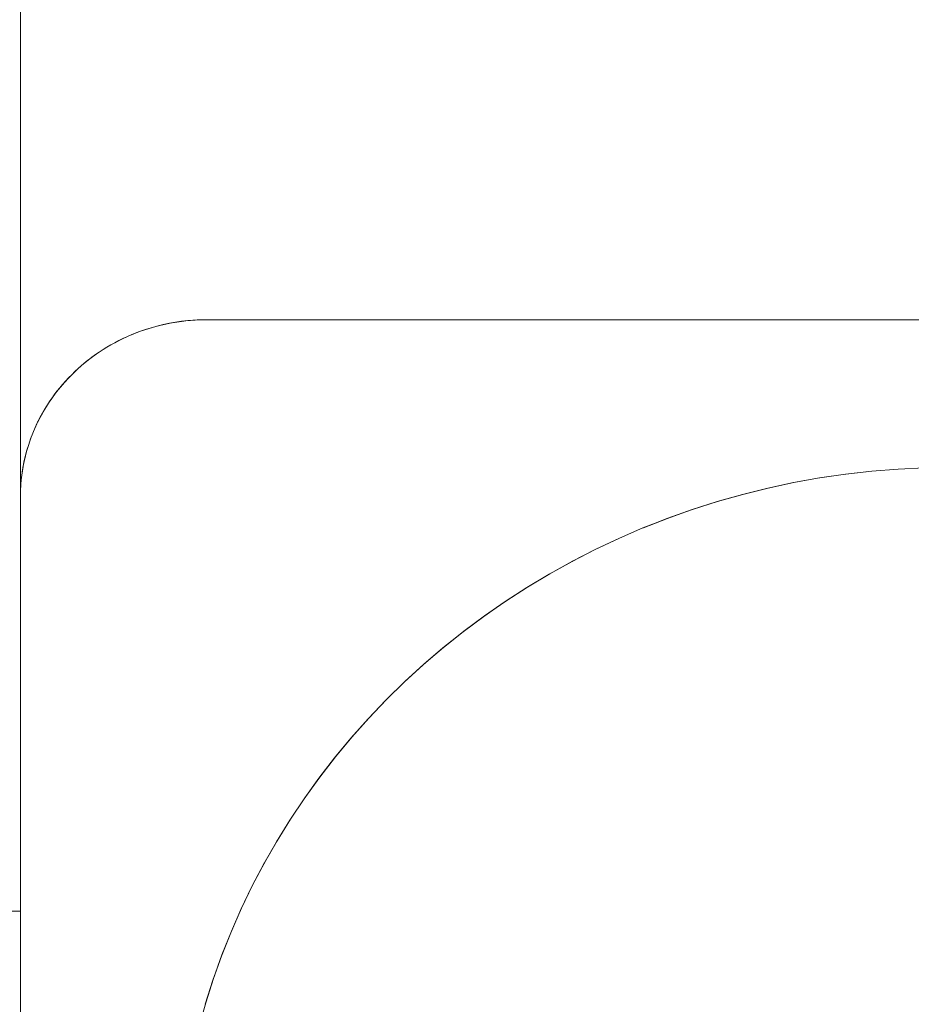
# Model space of a CAD drawing. Units: inches. Extents: x -27.8 to 28.4, y -14.9 to 15.
# Drawn here: x 25.4 to 26.1, y -14 to -13.2 of the extents above; entities that cross this region are included whole.
import ezdxf

# ---------------------------------------------------------------- set-up
doc = ezdxf.new("R2010")
doc.units = ezdxf.units.IN

msp = doc.modelspace()

# ---------------------------------------------------------------- linework, layer by layer
at = {"color": 0, "linetype": 'Continuous', "lineweight": 0}
for p, q in [((25.42559, 13.47888), (25.42559, -14.76428)), ((25.42559, -13.32831), (25.42559, -13.32832)), ((25.42559, -13.33783), (25.42559, -13.32831)), ((25.42559, -13.32832), (25.42559, -13.33072)), ((25.42559, -13.33072), (25.42559, -13.33073)), ((25.42559, -13.33782), (25.42559, -13.33073)), ((25.42559, -13.34734), (25.42559, -13.33783)), ((25.42559, -13.35682), (25.42559, -13.34734)), ((25.42559, -13.36627), (25.42559, -13.35682)), ((25.42559, -13.37569), (25.42559, -13.36627)), ((25.42559, -13.38504), (25.42559, -13.37569)), ((25.42559, -13.38505), (25.42559, -13.37861)), ((25.42559, -13.39434), (25.42559, -13.38504)), ((25.42559, -13.38505), (25.42559, -13.38807)), ((25.42559, -13.40356), (25.42559, -13.39434)), ((25.42559, -13.41271), (25.42559, -13.40356)), ((25.42559, -13.42177), (25.42559, -13.41271)), ((25.42559, -13.4307), (25.42559, -13.42177)), ((25.42559, -13.43954), (25.42559, -13.4307)), ((25.42559, -13.44824), (25.42559, -13.43954)), ((25.42559, -13.45682), (25.42559, -13.44824)), ((25.42559, -13.46526), (25.42559, -13.45682)), ((25.42559, -13.47353), (25.42559, -13.46526)), ((25.42559, -13.48166), (25.42559, -13.47353)), ((25.53115, -13.4772), (25.53596, -13.47586)), ((25.53596, -13.47586), (25.53115, -13.4772)), ((25.53596, -13.47587), (25.53115, -13.4772)), ((25.53205, -13.47694), (25.53596, -13.47586)), ((25.53558, -13.47596), (25.53205, -13.47694)), ((25.53914, -13.47507), (25.53558, -13.47596)), ((25.53558, -13.47596), (25.53596, -13.47586)), ((25.53596, -13.47587), (25.54082, -13.47468)), ((25.54082, -13.47468), (25.53596, -13.47586)), ((25.54082, -13.47469), (25.53596, -13.47587)), ((25.53914, -13.47507), (25.53596, -13.47586)), ((25.53596, -13.47587), (25.53596, -13.47586)), ((25.54272, -13.47427), (25.53914, -13.47507)), ((25.53914, -13.47507), (25.54082, -13.47468)), ((25.54571, -13.47365), (25.54082, -13.47468)), ((25.54571, -13.47366), (25.54082, -13.47469)), ((25.54272, -13.47427), (25.54082, -13.47468)), ((25.54633, -13.47354), (25.54272, -13.47427)), ((25.54272, -13.47427), (25.54571, -13.47365)), ((25.55064, -13.47278), (25.54571, -13.47365)), ((25.55064, -13.47279), (25.54571, -13.47366)), ((25.54995, -13.4729), (25.54571, -13.47365)), ((25.54633, -13.47354), (25.54571, -13.47365)), ((25.54995, -13.4729), (25.54633, -13.47354)), ((25.55358, -13.47234), (25.54995, -13.4729)), ((25.54995, -13.4729), (25.55064, -13.47278)), ((25.5556, -13.47206), (25.55064, -13.47278)), ((25.55559, -13.47208), (25.55064, -13.47279)), ((25.55358, -13.47234), (25.55064, -13.47278)), ((25.55358, -13.47234), (25.5556, -13.47206)), ((25.5554, -13.4721), (25.55358, -13.47234)), ((25.55723, -13.47187), (25.5554, -13.4721)), ((25.56057, -13.47152), (25.55559, -13.47208)), ((25.56058, -13.47152), (25.5556, -13.47206)), ((25.55723, -13.47187), (25.5556, -13.47206)), ((25.55906, -13.47166), (25.55723, -13.47187)), ((25.56089, -13.47148), (25.55906, -13.47166)), ((25.56057, -13.47152), (25.56557, -13.47112)), ((25.56557, -13.47111), (25.56058, -13.47152)), ((25.56272, -13.47133), (25.56089, -13.47148)), ((25.56456, -13.47119), (25.56272, -13.47133)), ((25.56639, -13.47106), (25.56456, -13.47119)), ((25.56456, -13.47119), (25.56557, -13.47111)), ((25.56557, -13.47112), (25.57058, -13.47087)), ((25.57058, -13.47087), (25.56557, -13.47111)), ((25.57058, -13.47089), (25.56557, -13.47112)), ((25.56639, -13.47106), (25.56557, -13.47111)), ((25.56823, -13.47096), (25.56639, -13.47106)), ((25.57007, -13.47089), (25.56823, -13.47096)), ((25.57191, -13.47084), (25.57007, -13.47089)), ((25.57007, -13.47089), (25.57058, -13.47087)), ((25.57559, -13.4708), (25.57058, -13.47087)), ((25.57559, -13.47081), (25.57058, -13.47089)), ((25.57375, -13.47081), (25.57058, -13.47087)), ((25.57191, -13.47084), (25.57058, -13.47087)), ((25.57375, -13.47081), (25.57191, -13.47084)), ((25.57559, -13.47079), (25.57375, -13.47081)), ((25.57559, -13.47079), (28.27559, -13.47079)), ((25.57559, -13.47079), (26.28562, -13.47079)), ((26.27559, -13.4708), (25.57559, -13.4708)), ((25.57559, -13.47081), (26.29563, -13.47081)), ((25.42559, -13.48961), (25.42559, -13.48166)), ((25.51245, -13.48405), (25.50794, -13.48613)), ((25.50794, -13.48613), (25.51245, -13.48405)), ((25.51245, -13.48405), (25.50794, -13.48613)), ((25.5148, -13.48304), (25.51146, -13.4845)), ((25.51146, -13.4845), (25.51245, -13.48405)), ((25.51245, -13.48405), (25.51703, -13.48211)), ((25.51703, -13.48211), (25.51245, -13.48405)), ((25.51703, -13.48212), (25.51245, -13.48405)), ((25.5148, -13.48304), (25.51245, -13.48405)), ((25.51245, -13.48405), (25.51245, -13.48405)), ((25.51819, -13.48165), (25.5148, -13.48304)), ((25.5148, -13.48304), (25.51703, -13.48211)), ((25.52168, -13.48033), (25.51703, -13.48212)), ((25.51703, -13.48212), (25.52168, -13.48033)), ((25.52168, -13.48033), (25.51703, -13.48211)), ((25.51819, -13.48165), (25.51703, -13.48211)), ((25.51703, -13.48212), (25.51703, -13.48211)), ((25.52161, -13.48035), (25.51819, -13.48165)), ((25.52506, -13.47913), (25.52161, -13.48035)), ((25.52168, -13.48033), (25.52639, -13.47869)), ((25.52639, -13.47869), (25.52168, -13.48033)), ((25.52638, -13.4787), (25.52168, -13.48033)), ((25.52168, -13.48033), (25.52168, -13.48033)), ((25.52854, -13.478), (25.52506, -13.47913)), ((25.52506, -13.47913), (25.52639, -13.47869)), ((25.53115, -13.4772), (25.52638, -13.4787)), ((25.53115, -13.4772), (25.52639, -13.47869)), ((25.52854, -13.478), (25.52639, -13.47869)), ((25.53205, -13.47694), (25.52854, -13.478)), ((25.52854, -13.478), (25.53115, -13.4772)), ((25.53205, -13.47694), (25.53115, -13.4772)), ((25.53115, -13.4772), (25.53115, -13.4772)), ((25.42559, -13.49737), (25.42559, -13.48961)), ((25.49488, -13.49321), (25.49915, -13.49071)), ((25.49915, -13.49071), (25.49488, -13.4932)), ((25.49848, -13.49109), (25.49534, -13.49292)), ((25.50166, -13.48933), (25.49848, -13.49109)), ((25.49848, -13.49109), (25.49915, -13.49071)), ((25.5035, -13.48834), (25.49915, -13.49071)), ((25.5035, -13.48835), (25.49915, -13.49071)), ((25.49915, -13.49071), (25.5035, -13.48835)), ((25.50166, -13.48933), (25.49915, -13.49071)), ((25.50488, -13.48763), (25.50166, -13.48933)), ((25.50166, -13.48933), (25.5035, -13.48834)), ((25.50794, -13.48613), (25.5035, -13.48835)), ((25.5035, -13.48835), (25.50794, -13.48613)), ((25.50794, -13.48613), (25.5035, -13.48834)), ((25.50488, -13.48763), (25.5035, -13.48834)), ((25.5035, -13.48835), (25.5035, -13.48835)), ((25.50815, -13.48603), (25.50488, -13.48763)), ((25.50488, -13.48763), (25.50794, -13.48613)), ((25.51146, -13.4845), (25.50794, -13.48613)), ((25.50794, -13.48613), (25.50794, -13.48613)), ((25.51146, -13.4845), (25.50815, -13.48603)), ((25.42559, -13.50495), (25.42559, -13.49737)), ((25.48263, -13.50149), (25.48662, -13.4986)), ((25.48661, -13.49861), (25.48263, -13.50149)), ((25.48624, -13.49887), (25.48263, -13.50149)), ((25.48331, -13.50098), (25.48661, -13.4986)), ((25.48624, -13.49887), (25.48331, -13.50098)), ((25.48922, -13.49681), (25.48624, -13.49887)), ((25.48624, -13.49887), (25.48661, -13.4986)), ((25.4907, -13.49583), (25.48661, -13.4986)), ((25.4907, -13.49584), (25.48661, -13.49861)), ((25.48922, -13.49681), (25.48661, -13.4986)), ((25.49226, -13.49483), (25.48922, -13.49681)), ((25.48922, -13.49681), (25.4907, -13.49583)), ((25.4907, -13.49584), (25.49488, -13.4932)), ((25.49488, -13.4932), (25.4907, -13.49583)), ((25.49488, -13.49321), (25.4907, -13.49584)), ((25.49226, -13.49483), (25.4907, -13.49583)), ((25.4907, -13.49584), (25.4907, -13.49584)), ((25.49534, -13.49292), (25.49226, -13.49483)), ((25.49226, -13.49483), (25.49488, -13.4932)), ((25.49534, -13.49292), (25.49488, -13.4932)), ((25.49488, -13.49321), (25.49488, -13.4932)), ((25.42559, -13.51233), (25.42559, -13.50495)), ((25.47497, -13.50765), (25.47131, -13.51092)), ((25.47131, -13.51092), (25.47497, -13.50765)), ((25.47497, -13.50765), (25.47131, -13.51091)), ((25.47486, -13.50775), (25.47216, -13.51013)), ((25.47762, -13.50543), (25.47486, -13.50775)), ((25.47497, -13.50765), (25.47875, -13.50451)), ((25.47875, -13.50452), (25.47497, -13.50765)), ((25.47875, -13.50452), (25.47497, -13.50765)), ((25.47497, -13.50765), (25.47497, -13.50765)), ((25.48043, -13.50318), (25.47762, -13.50543)), ((25.47762, -13.50543), (25.47875, -13.50452)), ((25.48263, -13.50149), (25.47875, -13.50452)), ((25.48263, -13.50149), (25.47875, -13.50452)), ((25.48043, -13.50318), (25.47875, -13.50452)), ((25.48331, -13.50098), (25.48043, -13.50318)), ((25.48043, -13.50318), (25.48263, -13.50149)), ((25.48331, -13.50098), (25.48263, -13.50149)), ((25.48263, -13.50149), (25.48263, -13.50149)), ((25.42559, -13.51952), (25.42559, -13.51233)), ((25.46434, -13.51776), (25.46777, -13.51427)), ((25.46777, -13.51427), (25.46434, -13.51776)), ((25.46777, -13.51428), (25.46434, -13.51776)), ((25.46695, -13.51508), (25.46434, -13.51776)), ((25.46695, -13.51508), (25.46445, -13.51764)), ((25.46953, -13.51257), (25.46695, -13.51508)), ((25.46695, -13.51508), (25.46777, -13.51427)), ((25.47131, -13.51091), (25.46777, -13.51427)), ((25.47131, -13.51092), (25.46777, -13.51428)), ((25.46953, -13.51257), (25.46777, -13.51427)), ((25.47216, -13.51013), (25.46953, -13.51257)), ((25.46953, -13.51257), (25.47131, -13.51091)), ((25.47216, -13.51013), (25.47131, -13.51091)), ((25.47131, -13.51092), (25.47131, -13.51091)), ((25.42559, -13.52649), (25.42559, -13.51952)), ((25.45964, -13.52295), (25.45734, -13.52568)), ((25.46104, -13.52134), (25.45787, -13.52504)), ((25.46104, -13.52135), (25.45787, -13.52505)), ((25.45964, -13.52295), (25.45787, -13.52504)), ((25.46201, -13.52027), (25.45964, -13.52295)), ((25.45964, -13.52295), (25.46104, -13.52134)), ((25.46104, -13.52135), (25.46434, -13.51775)), ((25.46434, -13.51776), (25.46104, -13.52135)), ((25.46434, -13.51776), (25.46104, -13.52134)), ((25.46201, -13.52027), (25.46104, -13.52134)), ((25.46104, -13.52135), (25.46104, -13.52135)), ((25.46445, -13.51764), (25.46201, -13.52027)), ((25.46201, -13.52027), (25.46434, -13.51776)), ((25.46445, -13.51764), (25.46434, -13.51776)), ((25.46434, -13.51776), (25.46434, -13.51775)), ((25.42559, -13.53323), (25.42559, -13.52649)), ((25.45295, -13.53132), (25.45087, -13.5342)), ((25.45483, -13.52883), (25.45192, -13.53271)), ((25.45192, -13.53273), (25.45483, -13.52884)), ((25.45295, -13.53132), (25.45192, -13.53271)), ((25.45511, -13.52847), (25.45295, -13.53132)), ((25.45295, -13.53132), (25.45483, -13.52883)), ((25.45483, -13.52884), (25.45787, -13.52504)), ((25.45483, -13.52884), (25.45787, -13.52504)), ((25.45787, -13.52504), (25.45483, -13.52883)), ((25.45787, -13.52505), (25.45483, -13.52884)), ((25.45511, -13.52847), (25.45483, -13.52883)), ((25.45483, -13.52884), (25.45483, -13.52884)), ((25.45734, -13.52568), (25.45511, -13.52847)), ((25.45734, -13.52568), (25.45787, -13.52504)), ((25.42559, -13.53973), (25.42559, -13.53323)), ((25.44916, -13.53669), (25.44653, -13.54075)), ((25.44915, -13.5367), (25.44653, -13.54076)), ((25.44653, -13.54076), (25.44916, -13.5367)), ((25.44886, -13.53713), (25.44693, -13.54011)), ((25.45087, -13.5342), (25.44886, -13.53713)), ((25.44886, -13.53713), (25.44916, -13.53669)), ((25.45192, -13.53273), (25.44915, -13.5367)), ((25.45192, -13.53271), (25.44916, -13.53669)), ((25.44916, -13.5367), (25.45192, -13.53272)), ((25.45087, -13.5342), (25.44916, -13.53669)), ((25.45087, -13.5342), (25.45192, -13.53271)), ((25.45192, -13.53273), (25.45192, -13.53272)), ((25.42559, -13.54603), (25.42559, -13.53973)), ((25.42559, -13.55207), (25.42559, -13.54603)), ((25.4433, -13.54621), (25.44161, -13.54933)), ((25.44405, -13.5449), (25.44171, -13.54912)), ((25.44405, -13.54491), (25.44171, -13.54913)), ((25.44171, -13.54912), (25.44405, -13.54491)), ((25.4433, -13.54621), (25.44171, -13.54912)), ((25.44508, -13.54314), (25.4433, -13.54621)), ((25.4433, -13.54621), (25.44405, -13.5449)), ((25.44653, -13.54075), (25.44405, -13.5449)), ((25.44653, -13.54076), (25.44405, -13.54491)), ((25.44653, -13.54076), (25.44405, -13.54491)), ((25.44508, -13.54314), (25.44405, -13.5449)), ((25.44405, -13.54491), (25.44405, -13.54491)), ((25.44693, -13.54011), (25.44508, -13.54314)), ((25.44508, -13.54314), (25.44653, -13.54075)), ((25.44693, -13.54011), (25.44653, -13.54075)), ((25.44653, -13.54076), (25.44653, -13.54076)), ((25.42559, -13.55785), (25.42559, -13.55207)), ((25.43953, -13.55341), (25.43749, -13.55777)), ((25.43953, -13.55342), (25.43749, -13.55778)), ((25.43749, -13.55778), (25.43953, -13.55342)), ((25.43999, -13.55247), (25.43846, -13.55565)), ((25.43846, -13.55565), (25.43953, -13.55341)), ((25.43953, -13.55342), (25.44171, -13.54912)), ((25.44161, -13.54933), (25.43953, -13.55341)), ((25.43999, -13.55247), (25.43953, -13.55341)), ((25.43953, -13.55342), (25.43953, -13.55342)), ((25.43999, -13.55247), (25.44171, -13.54912)), ((25.44161, -13.54933), (25.43999, -13.55247)), ((25.44161, -13.54933), (25.44171, -13.54912)), ((25.44171, -13.54913), (25.44171, -13.54912)), ((25.42559, -13.56338), (25.42559, -13.55785)), ((25.42559, -13.56865), (25.42559, -13.56338)), ((25.43562, -13.56219), (25.43389, -13.56667)), ((25.43389, -13.56668), (25.43562, -13.5622)), ((25.43564, -13.56212), (25.43436, -13.56542)), ((25.43436, -13.56542), (25.43562, -13.56219)), ((25.43561, -13.56221), (25.43749, -13.55777)), ((25.43561, -13.56221), (25.43562, -13.5622)), ((25.43562, -13.5622), (25.43749, -13.55777)), ((25.43564, -13.56212), (25.43562, -13.56219)), ((25.43749, -13.55777), (25.43564, -13.56212)), ((25.43701, -13.55887), (25.43564, -13.56212)), ((25.43846, -13.55565), (25.43701, -13.55887)), ((25.43701, -13.55887), (25.43749, -13.55777)), ((25.43846, -13.55565), (25.43749, -13.55777)), ((25.42559, -13.57364), (25.42559, -13.56865)), ((25.43233, -13.57121), (25.43092, -13.57579)), ((25.43092, -13.5758), (25.43233, -13.57122)), ((25.43233, -13.57123), (25.43092, -13.5758)), ((25.43316, -13.56872), (25.43205, -13.57206)), ((25.43205, -13.57206), (25.43233, -13.57121)), ((25.43389, -13.56667), (25.43233, -13.57121)), ((25.43233, -13.57123), (25.43389, -13.56668)), ((25.43316, -13.56872), (25.43233, -13.57121)), ((25.43233, -13.57123), (25.43233, -13.57122)), ((25.43436, -13.56542), (25.43316, -13.56872)), ((25.43316, -13.56872), (25.43389, -13.56667)), ((25.43436, -13.56542), (25.43389, -13.56667)), ((25.42559, -13.57837), (25.42559, -13.57364)), ((25.42559, -13.58282), (25.42559, -13.57837)), ((25.43009, -13.57882), (25.42924, -13.58222)), ((25.42968, -13.58041), (25.43092, -13.57579)), ((25.43092, -13.57579), (25.42968, -13.58041)), ((25.43009, -13.57882), (25.42968, -13.58041)), ((25.43103, -13.57543), (25.43009, -13.57882)), ((25.43009, -13.57882), (25.43092, -13.57579)), ((25.43205, -13.57206), (25.43092, -13.57579)), ((25.43103, -13.57543), (25.43092, -13.57579)), ((25.43092, -13.5758), (25.43092, -13.57579)), ((25.43205, -13.57206), (25.43103, -13.57543)), ((25.42559, -13.58698), (25.42559, -13.58282)), ((25.42559, -13.59086), (25.42559, -13.58698)), ((25.4286, -13.58508), (25.42768, -13.58976)), ((25.4286, -13.58509), (25.42768, -13.58978)), ((25.42847, -13.58566), (25.4278, -13.5891)), ((25.42924, -13.58222), (25.42847, -13.58566)), ((25.42847, -13.58566), (25.4286, -13.58508)), ((25.4286, -13.58509), (25.42968, -13.58041)), ((25.42968, -13.58041), (25.4286, -13.58508)), ((25.42924, -13.58222), (25.4286, -13.58508)), ((25.4286, -13.58508), (25.4286, -13.58507)), ((25.4286, -13.58509), (25.4286, -13.58507)), ((25.42924, -13.58222), (25.42968, -13.58041)), ((25.42968, -13.58041), (25.42968, -13.58042)), ((25.42559, -13.59443), (25.42559, -13.59086)), ((25.42559, -13.59772), (25.42559, -13.59443)), ((25.42693, -13.59448), (25.42634, -13.59923)), ((25.42693, -13.59449), (25.4265, -13.59763)), ((25.42693, -13.59448), (25.42651, -13.59764)), ((25.42721, -13.59256), (25.42672, -13.59603)), ((25.42672, -13.59603), (25.42693, -13.59448)), ((25.42768, -13.58976), (25.42693, -13.59448)), ((25.42721, -13.59256), (25.42693, -13.59448)), ((25.42693, -13.59448), (25.42715, -13.59283)), ((25.42693, -13.59448), (25.42693, -13.59448)), ((25.4278, -13.5891), (25.42721, -13.59256)), ((25.42721, -13.59256), (25.42768, -13.58976)), ((25.4278, -13.5891), (25.42768, -13.58976)), ((25.42768, -13.58977), (25.42768, -13.58976)), ((26.0908, -13.59522), (26.06979, -13.59832)), ((26.0908, -13.59522), (26.06979, -13.59832)), ((26.0908, -13.59522), (26.06997, -13.59829)), ((26.11191, -13.59282), (26.0908, -13.59522)), ((26.11191, -13.59282), (26.0908, -13.59522)), ((26.0908, -13.59522), (26.09094, -13.5952)), ((26.11202, -13.59281), (26.09094, -13.5952)), ((26.11191, -13.59282), (26.09094, -13.5952)), ((26.1331, -13.5911), (26.11191, -13.59282)), ((26.1331, -13.5911), (26.11191, -13.59282)), ((26.11191, -13.59282), (26.11202, -13.59281)), ((26.13317, -13.5911), (26.11202, -13.59281)), ((26.1331, -13.5911), (26.11202, -13.59281)), ((26.15433, -13.59007), (26.1331, -13.5911)), ((26.15433, -13.59007), (26.1331, -13.5911)), ((25.42559, -13.6007), (25.42559, -13.59772)), ((25.42559, -13.60337), (25.42559, -13.6007)), ((25.42572, -13.6073), (25.42603, -13.60246)), ((25.42573, -13.6073), (25.42603, -13.60247)), ((25.426, -13.60301), (25.42577, -13.6065)), ((25.42592, -13.60399), (25.42634, -13.59923)), ((25.42592, -13.60399), (25.42603, -13.60246)), ((25.42634, -13.59923), (25.42593, -13.60398)), ((25.42593, -13.60398), (25.42603, -13.60247)), ((25.426, -13.60301), (25.42593, -13.60398)), ((25.42631, -13.59952), (25.426, -13.60301)), ((25.42603, -13.60246), (25.4265, -13.59764)), ((25.42603, -13.60247), (25.42651, -13.59764)), ((25.42634, -13.59923), (25.42603, -13.60247)), ((25.42603, -13.60246), (25.42603, -13.60246)), ((25.42603, -13.60247), (25.42603, -13.60246)), ((25.42672, -13.59603), (25.42631, -13.59952)), ((25.42631, -13.59952), (25.42634, -13.59923)), ((25.42672, -13.59603), (25.42634, -13.59923)), ((25.42634, -13.59923), (25.4265, -13.59764)), ((25.42634, -13.59923), (25.42651, -13.59764)), ((25.42634, -13.59924), (25.42635, -13.59923)), ((25.42634, -13.59923), (25.42635, -13.59923)), ((25.4265, -13.59764), (25.4265, -13.59763)), ((26.0489, -13.60207), (26.02815, -13.60652)), ((26.0489, -13.60207), (26.02815, -13.60652)), ((26.04911, -13.60204), (26.0284, -13.60646)), ((26.0489, -13.60207), (26.0284, -13.60646)), ((26.06979, -13.59832), (26.0489, -13.60207)), ((26.06979, -13.59832), (26.0489, -13.60207)), ((26.0489, -13.60207), (26.04911, -13.60204)), ((26.06979, -13.59832), (26.04911, -13.60204)), ((26.06979, -13.59832), (26.06997, -13.59829)), ((25.42559, -13.60573), (25.42559, -13.60337)), ((25.42559, -13.60779), (25.42559, -13.60573)), ((25.42572, -13.6073), (25.42559, -13.61215)), ((25.42559, -13.60954), (25.42559, -13.60779)), ((25.42559, -13.61351), (25.42567, -13.60875)), ((25.42567, -13.60876), (25.42559, -13.61215)), ((25.42559, -13.61098), (25.42559, -13.60954)), ((25.42559, -13.61098), (25.42559, -13.60968)), ((25.42559, -13.61083), (25.42559, -13.60969)), ((25.42559, -13.61351), (25.42564, -13.61001)), ((25.42559, -13.61083), (25.42559, -13.61083)), ((25.42559, -13.61083), (25.42559, -13.61083)), ((25.42559, -13.61166), (25.42559, -13.61083)), ((25.42559, -13.61209), (25.42559, -13.61083)), ((25.42559, -13.61098), (25.42559, -13.61083)), ((25.42559, -13.61209), (25.42559, -13.61098)), ((25.4256, -13.61215), (25.42572, -13.6073)), ((25.4256, -13.61214), (25.42573, -13.6073)), ((25.42567, -13.60875), (25.4256, -13.61214)), ((25.42577, -13.6065), (25.42564, -13.61001)), ((25.42564, -13.61001), (25.42567, -13.60875)), ((25.42593, -13.60398), (25.42567, -13.60875)), ((25.42577, -13.6065), (25.42567, -13.60875)), ((25.42567, -13.60875), (25.42572, -13.6073)), ((25.42567, -13.60875), (25.42573, -13.6073)), ((25.42567, -13.60876), (25.42567, -13.60875)), ((25.42592, -13.60399), (25.42572, -13.6073)), ((25.42577, -13.6065), (25.42572, -13.6073)), ((25.42593, -13.60398), (25.42573, -13.6073)), ((25.42577, -13.6065), (25.42593, -13.60398)), ((25.42592, -13.60399), (25.42593, -13.60398)), ((25.42593, -13.60398), (25.42593, -13.60398)), ((25.42593, -13.60398), (25.42593, -13.60398)), ((26.02815, -13.60652), (26.00758, -13.61163)), ((26.02815, -13.60652), (26.00758, -13.61163)), ((26.0284, -13.60646), (26.00786, -13.61155)), ((26.02815, -13.60652), (26.00786, -13.61155)), ((25.42559, -13.61288), (25.42559, -13.61165)), ((25.42559, -13.61209), (25.42559, -13.61165)), ((25.4256, -13.61215), (25.42559, -13.61166)), ((25.42559, -13.61288), (25.42559, -13.61209)), ((25.42559, -13.61209), (25.42559, -13.61209)), ((25.42559, -13.61209), (25.42559, -13.61209)), ((25.42559, -13.61335), (25.4256, -13.61214)), ((25.42559, -13.61288), (25.4256, -13.61214)), ((25.42559, -13.61288), (25.42559, -13.61215)), ((25.42559, -13.61352), (25.42559, -13.61215)), ((25.42559, -13.61335), (25.42559, -13.61288)), ((25.42559, -13.61289), (25.42559, -13.61288)), ((25.42559, -13.61289), (25.42559, -13.61288)), ((25.42559, -13.61351), (25.42559, -13.61335)), ((25.42559, -13.61337), (25.42559, -13.61335)), ((25.42559, -13.61352), (25.42559, -13.61351)), ((25.42559, -13.61351), (25.42559, -13.61351)), ((25.42559, -13.61352), (25.42559, -13.61352)), ((25.4256, -13.61214), (25.4256, -13.61215)), ((25.9872, -13.6174), (25.96703, -13.62383)), ((25.9872, -13.6174), (25.96703, -13.62383)), ((25.98751, -13.61731), (25.96738, -13.62372)), ((26.00758, -13.61163), (25.9872, -13.6174)), ((26.00758, -13.61163), (25.9872, -13.6174)), ((25.9872, -13.6174), (25.98751, -13.61731)), ((26.00786, -13.61155), (25.98751, -13.61731)), ((26.00758, -13.61163), (25.98751, -13.61731)), ((26.00758, -13.61163), (26.00786, -13.61155)), ((25.96703, -13.62383), (25.94711, -13.63092)), ((25.96703, -13.62383), (25.94711, -13.63092)), ((25.96738, -13.62372), (25.94749, -13.63077)), ((25.96703, -13.62383), (25.94749, -13.63077)), ((25.94711, -13.63092), (25.92746, -13.63864)), ((25.94711, -13.63092), (25.92746, -13.63864)), ((25.94749, -13.63077), (25.92786, -13.63847)), ((25.94711, -13.63092), (25.92786, -13.63847)), ((25.92746, -13.63864), (25.90809, -13.647)), ((25.92746, -13.63864), (25.90809, -13.647)), ((25.92746, -13.63864), (25.90852, -13.6468)), ((25.92746, -13.63864), (25.92786, -13.63847)), ((25.90809, -13.647), (25.88903, -13.65598)), ((25.90809, -13.647), (25.88903, -13.65598)), ((25.90852, -13.6468), (25.88949, -13.65575)), ((25.90809, -13.647), (25.88949, -13.65575)), ((25.90809, -13.647), (25.90852, -13.6468)), ((25.88903, -13.65598), (25.8703, -13.66558)), ((25.88903, -13.65598), (25.8703, -13.66558)), ((25.88949, -13.65575), (25.87078, -13.66531)), ((25.88903, -13.65598), (25.87078, -13.66531)), ((25.88903, -13.65598), (25.88949, -13.65575)), ((25.8703, -13.66558), (25.85193, -13.67577)), ((25.8703, -13.66558), (25.85193, -13.67577)), ((25.87078, -13.66531), (25.85243, -13.67548)), ((25.8703, -13.66558), (25.85243, -13.67548)), ((25.8703, -13.66558), (25.87078, -13.66531)), ((25.85193, -13.67577), (25.83393, -13.68656)), ((25.85193, -13.67577), (25.83393, -13.68656)), ((25.85243, -13.67548), (25.83445, -13.68624)), ((25.85193, -13.67577), (25.83445, -13.68624)), ((25.85193, -13.67577), (25.85243, -13.67548)), ((25.83393, -13.68656), (25.81633, -13.69791)), ((25.83393, -13.68656), (25.81633, -13.69791)), ((25.83445, -13.68624), (25.81686, -13.69756)), ((25.83393, -13.68656), (25.81686, -13.69756)), ((25.83393, -13.68656), (25.83445, -13.68624)), ((25.81633, -13.69791), (25.79914, -13.70986)), ((25.81633, -13.69791), (25.79914, -13.70986)), ((25.81686, -13.69756), (25.79969, -13.70945)), ((25.81633, -13.69791), (25.79969, -13.70945)), ((25.81633, -13.69791), (25.81686, -13.69756)), ((25.79914, -13.70986), (25.78239, -13.72233)), ((25.79914, -13.70986), (25.78239, -13.72233)), ((25.79969, -13.70945), (25.78295, -13.7219)), ((25.79914, -13.70986), (25.78295, -13.7219)), ((25.79914, -13.70986), (25.79969, -13.70945)), ((25.78295, -13.7219), (25.76667, -13.73488)), ((25.78239, -13.72233), (25.78295, -13.7219)), ((25.78239, -13.72233), (25.76609, -13.73536)), ((25.78239, -13.72233), (25.76609, -13.73536)), ((25.78239, -13.72233), (25.76667, -13.73488)), ((25.76609, -13.73536), (25.75026, -13.7489)), ((25.76609, -13.73536), (25.75026, -13.7489)), ((25.76667, -13.73488), (25.75085, -13.74839)), ((25.76609, -13.73536), (25.75085, -13.74839)), ((25.76609, -13.73536), (25.76667, -13.73488)), ((25.75026, -13.7489), (25.73493, -13.76296)), ((25.75026, -13.7489), (25.73493, -13.76296)), ((25.75085, -13.74839), (25.73553, -13.7624)), ((25.75026, -13.7489), (25.73553, -13.7624)), ((25.75026, -13.7489), (25.75085, -13.74839)), ((25.73493, -13.76296), (25.72011, -13.77751)), ((25.73493, -13.76296), (25.72011, -13.77751)), ((25.73553, -13.7624), (25.72071, -13.7769)), ((25.73493, -13.76296), (25.72071, -13.7769)), ((25.73493, -13.76296), (25.73553, -13.7624)), ((25.72011, -13.77751), (25.70582, -13.79252)), ((25.72011, -13.77751), (25.70582, -13.79252)), ((25.72071, -13.7769), (25.70642, -13.79188)), ((25.72011, -13.77751), (25.70642, -13.79188)), ((25.72011, -13.77751), (25.72071, -13.7769)), ((25.70582, -13.79252), (25.69207, -13.80801)), ((25.70582, -13.79252), (25.69207, -13.80801)), ((25.70642, -13.79188), (25.69267, -13.8073)), ((25.70582, -13.79252), (25.69267, -13.8073)), ((25.70582, -13.79252), (25.70642, -13.79188)), ((25.69207, -13.80801), (25.67888, -13.82392)), ((25.69207, -13.80801), (25.67888, -13.82392)), ((25.69267, -13.8073), (25.67948, -13.82318)), ((25.69207, -13.80801), (25.67948, -13.82318)), ((25.69207, -13.80801), (25.69267, -13.8073)), ((25.67888, -13.82392), (25.66626, -13.84027)), ((25.67888, -13.82392), (25.66626, -13.84027)), ((25.67948, -13.82318), (25.66685, -13.83947)), ((25.67888, -13.82392), (25.66685, -13.83947)), ((25.67888, -13.82392), (25.67948, -13.82318)), ((25.66626, -13.84027), (25.65423, -13.857)), ((25.66626, -13.84027), (25.65423, -13.857)), ((25.66685, -13.83947), (25.65482, -13.85617)), ((25.66626, -13.84027), (25.65482, -13.85617)), ((25.66626, -13.84027), (25.66685, -13.83947)), ((25.65423, -13.857), (25.64281, -13.87415)), ((25.65423, -13.857), (25.64281, -13.87415)), ((25.65482, -13.85617), (25.64338, -13.87325)), ((25.65423, -13.857), (25.64338, -13.87325)), ((25.65423, -13.857), (25.65482, -13.85617)), ((25.64281, -13.87415), (25.63201, -13.89162)), ((25.64281, -13.87415), (25.63201, -13.89162)), ((25.64338, -13.87325), (25.63256, -13.8907)), ((25.64281, -13.87415), (25.63256, -13.8907)), ((25.64281, -13.87415), (25.64338, -13.87325)), ((25.63201, -13.89162), (25.62183, -13.90947)), ((25.63201, -13.89162), (25.62183, -13.90947)), ((25.63256, -13.8907), (25.62237, -13.90849)), ((25.63201, -13.89162), (25.62237, -13.90849)), ((25.63201, -13.89162), (25.63256, -13.8907)), ((25.62183, -13.90947), (25.61229, -13.92764)), ((25.62183, -13.90947), (25.61229, -13.92764)), ((25.62237, -13.90849), (25.61281, -13.9266)), ((25.62183, -13.90947), (25.61281, -13.9266)), ((25.62183, -13.90947), (25.62237, -13.90849)), ((25.61229, -13.92764), (25.60341, -13.9461)), ((25.61229, -13.92764), (25.60341, -13.9461)), ((25.61281, -13.9266), (25.60391, -13.94502)), ((25.61229, -13.92764), (25.60391, -13.94502)), ((25.61229, -13.92764), (25.61281, -13.9266)), ((-24.82439, -13.94749), (25.42559, -13.9475)), ((25.42559, -13.9475), (-24.82439, -13.94749)), ((25.40947, -13.9475), (25.42551, -13.9475)), ((25.41729, -13.94749), (25.42559, -13.94749)), ((25.42484, -13.94749), (25.42526, -13.94749)), ((25.42526, -13.94749), (25.42551, -13.9475)), ((25.42526, -13.94749), (25.42559, -13.94749)), ((25.42559, -13.94749), (25.42551, -13.9475)), ((25.60341, -13.9461), (25.59519, -13.96485)), ((25.60341, -13.9461), (25.59519, -13.96485)), ((25.60391, -13.94502), (25.59566, -13.96373)), ((25.60341, -13.9461), (25.59566, -13.96373)), ((25.60341, -13.9461), (25.60391, -13.94502)), ((25.59519, -13.96485), (25.58763, -13.98386)), ((25.59519, -13.96485), (25.58763, -13.98386)), ((25.59566, -13.96373), (25.58808, -13.98268)), ((25.59519, -13.96485), (25.58808, -13.98268)), ((25.59519, -13.96485), (25.59566, -13.96373)), ((25.58763, -13.98386), (25.58076, -14.00311)), ((25.58763, -13.98386), (25.58076, -14.00311)), ((25.58808, -13.98268), (25.58118, -14.00189)), ((25.58763, -13.98386), (25.58118, -14.00189)), ((25.58763, -13.98386), (25.58808, -13.98268)), ((25.58076, -14.00311), (25.57458, -14.02258)), ((25.58076, -14.00311), (25.57458, -14.02258)), ((25.58118, -14.00189), (25.57496, -14.0213)), ((25.58076, -14.00311), (25.57496, -14.0213)), ((25.58076, -14.00311), (25.58118, -14.00189)), ((25.57496, -14.0213), (25.56944, -14.04092)), ((25.57458, -14.02258), (25.57496, -14.0213))]:
    msp.add_line(p, q, dxfattribs=at)

doc.saveas('drawing.dxf')
